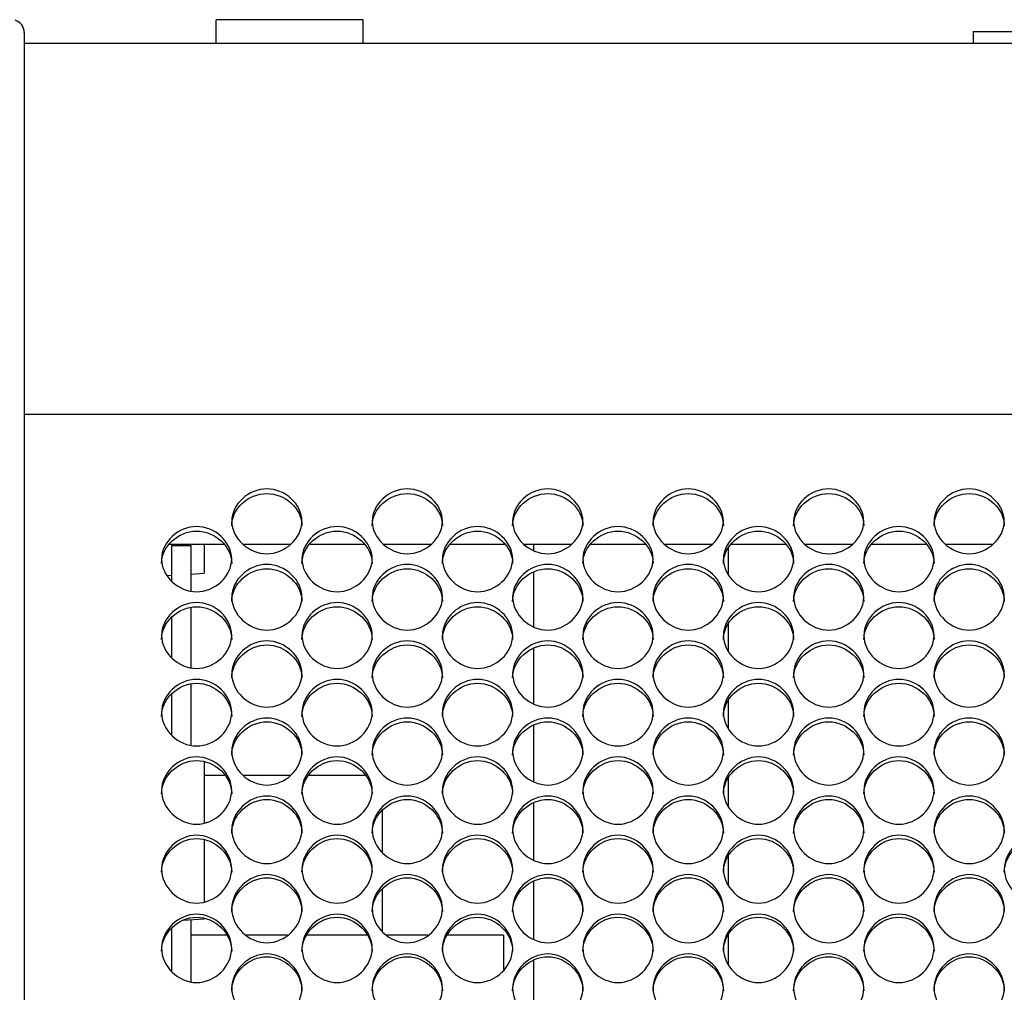
# Model space of a CAD drawing. Units: millimetres. Extents: x 56 to 228, y 51 to 198.
# Drawn here: x 85 to 89, y 97 to 101 of the extents above; entities that cross this region are included whole.
import ezdxf

# ---------------------------------------------------------------- set-up
doc = ezdxf.new("R2010")
doc.units = ezdxf.units.MM
for name, color, linetype in [('5312270', 7, 'Continuous'), ('6022390', 7, 'Continuous'), ('6641700A', 7, 'Continuous'), ('6811700', 7, 'Continuous'), ('7661202', 7, 'Continuous'), ('Default', 7, 'Continuous'), ('ECOPOWERBOARD', 7, 'Continuous'), ('RJ45CONNECTORPCB', 7, 'Continuous')]:
    doc.layers.add(name, color=color, linetype=linetype)

# ---------------------------------------------------------------- blocks, each defined once
blk = doc.blocks.new('SE3')
at = {"layer": '5312270', "color": 7, "linetype": 'Continuous'}
for p, q in [((112.8213, 99.1915), (85.4838, 99.1915)), ((86.0531, 98.684), (86.2646, 98.684)), ((86.3407, 98.684), (86.527, 98.684)), ((86.6031, 98.684), (86.8146, 98.684)), ((86.8907, 98.684), (87.077, 98.684)), ((87.1531, 98.684), (87.3646, 98.684)), ((87.4407, 98.684), (87.627, 98.684)), ((87.7031, 98.684), (87.9146, 98.684)), ((87.9907, 98.684), (88.177, 98.684)), ((88.2531, 98.684), (88.4646, 98.684)), ((88.5407, 98.684), (88.727, 98.684)), ((88.8031, 98.684), (89.0146, 98.684)), ((89.0907, 98.684), (89.277, 98.684))]:
    blk.add_line(p, q, dxfattribs=at)
for points, knots in [([(86.2963, 98.7742), (86.2963, 98.8066), (86.3285, 98.8711), (86.4338, 98.9157), (86.5391, 98.8711), (86.5875, 98.7743), (86.5391, 98.677), (86.4338, 98.6319), (86.3285, 98.677), (86.2963, 98.7418), (86.2963, 98.7742)], [0, 0, 0, 0, 0.125103, 0.25, 0.374897, 0.5, 0.625103, 0.75, 0.874897, 1, 1, 1, 1]), ([(86.8463, 98.7742), (86.8463, 98.8066), (86.8785, 98.8711), (86.9838, 98.9157), (87.0891, 98.8711), (87.1375, 98.7743), (87.0891, 98.677), (86.9838, 98.6319), (86.8785, 98.677), (86.8463, 98.7418), (86.8463, 98.7742)], [0, 0, 0, 0, 0.125103, 0.25, 0.374897, 0.5, 0.625103, 0.75, 0.874897, 1, 1, 1, 1]), ([(87.3963, 98.7742), (87.3963, 98.8066), (87.4285, 98.8711), (87.5338, 98.9157), (87.6391, 98.8711), (87.6875, 98.7743), (87.6391, 98.677), (87.5338, 98.6319), (87.4285, 98.677), (87.3963, 98.7418), (87.3963, 98.7742)], [0, 0, 0, 0, 0.125103, 0.25, 0.374897, 0.5, 0.625103, 0.75, 0.874897, 1, 1, 1, 1]), ([(87.9463, 98.7742), (87.9463, 98.8066), (87.9785, 98.8711), (88.0838, 98.9157), (88.1891, 98.8711), (88.2375, 98.7743), (88.1891, 98.677), (88.0838, 98.6319), (87.9785, 98.677), (87.9463, 98.7418), (87.9463, 98.7742)], [0, 0, 0, 0, 0.125103, 0.25, 0.374897, 0.5, 0.625103, 0.75, 0.874897, 1, 1, 1, 1]), ([(88.4963, 98.7742), (88.4963, 98.8066), (88.5285, 98.8711), (88.6338, 98.9157), (88.7391, 98.8711), (88.7875, 98.7743), (88.7391, 98.677), (88.6338, 98.6319), (88.5285, 98.677), (88.4963, 98.7418), (88.4963, 98.7742)], [0, 0, 0, 0, 0.125103, 0.25, 0.374897, 0.5, 0.625103, 0.75, 0.874897, 1, 1, 1, 1]), ([(89.0463, 98.7742), (89.0463, 98.8066), (89.0785, 98.8711), (89.1838, 98.9157), (89.2891, 98.8711), (89.3375, 98.7743), (89.2891, 98.677), (89.1838, 98.6319), (89.0785, 98.677), (89.0463, 98.7418), (89.0463, 98.7742)], [0, 0, 0, 0, 0.125103, 0.25, 0.374897, 0.5, 0.625103, 0.75, 0.874897, 1, 1, 1, 1]), ([(86.2963, 98.7565), (86.2963, 98.8227), (86.3618, 98.8826), (86.5058, 98.8826), (86.5713, 98.8227), (86.5713, 98.7565)], [0, 0, 0, 0, 0.25, 0.25, 0.5, 0.5, 0.5, 0.5]), ([(86.8463, 98.7565), (86.8463, 98.8227), (86.9118, 98.8826), (87.0558, 98.8826), (87.1213, 98.8227), (87.1213, 98.7565)], [0, 0, 0, 0, 0.25, 0.25, 0.5, 0.5, 0.5, 0.5]), ([(87.3963, 98.7565), (87.3963, 98.8227), (87.4618, 98.8826), (87.6058, 98.8826), (87.6713, 98.8227), (87.6713, 98.7565)], [0, 0, 0, 0, 0.25, 0.25, 0.5, 0.5, 0.5, 0.5]), ([(87.9463, 98.7565), (87.9463, 98.8227), (88.0118, 98.8826), (88.1558, 98.8826), (88.2213, 98.8227), (88.2213, 98.7565)], [0, 0, 0, 0, 0.25, 0.25, 0.5, 0.5, 0.5, 0.5]), ([(88.4963, 98.7565), (88.4963, 98.8227), (88.5618, 98.8826), (88.7058, 98.8826), (88.7713, 98.8227), (88.7713, 98.7565)], [0, 0, 0, 0, 0.25, 0.25, 0.5, 0.5, 0.5, 0.5]), ([(89.0463, 98.7565), (89.0463, 98.8227), (89.1118, 98.8826), (89.2558, 98.8826), (89.3213, 98.8227), (89.3213, 98.7565)], [0, 0, 0, 0, 0.25, 0.25, 0.5, 0.5, 0.5, 0.5]), ([(86.0213, 98.626), (86.0213, 98.6586), (86.0535, 98.7235), (86.1588, 98.7683), (86.2641, 98.7235), (86.3125, 98.6261), (86.2641, 98.5282), (86.1588, 98.4829), (86.0535, 98.5282), (86.0213, 98.5934), (86.0213, 98.626)], [0, 0, 0, 0, 0.125103, 0.25, 0.374897, 0.5, 0.625103, 0.75, 0.874897, 1, 1, 1, 1]), ([(86.0213, 98.6089), (86.0213, 98.6755), (86.0868, 98.7358), (86.2308, 98.7358), (86.2963, 98.6755), (86.2963, 98.6089)], [0, 0, 0, 0, 0.25, 0.25, 0.5, 0.5, 0.5, 0.5]), ([(86.5713, 98.626), (86.5713, 98.6586), (86.6035, 98.7235), (86.7088, 98.7683), (86.8141, 98.7235), (86.8625, 98.6261), (86.8141, 98.5282), (86.7088, 98.4829), (86.6035, 98.5282), (86.5713, 98.5934), (86.5713, 98.626)], [0, 0, 0, 0, 0.125103, 0.25, 0.374897, 0.5, 0.625103, 0.75, 0.874897, 1, 1, 1, 1]), ([(86.5713, 98.6089), (86.5713, 98.6755), (86.6368, 98.7358), (86.7808, 98.7358), (86.8463, 98.6755), (86.8463, 98.6089)], [0, 0, 0, 0, 0.25, 0.25, 0.5, 0.5, 0.5, 0.5]), ([(87.1213, 98.626), (87.1213, 98.6586), (87.1535, 98.7235), (87.2588, 98.7683), (87.3641, 98.7235), (87.4125, 98.6261), (87.3641, 98.5282), (87.2588, 98.4829), (87.1535, 98.5282), (87.1213, 98.5934), (87.1213, 98.626)], [0, 0, 0, 0, 0.125103, 0.25, 0.374897, 0.5, 0.625103, 0.75, 0.874897, 1, 1, 1, 1]), ([(87.1213, 98.6089), (87.1213, 98.6755), (87.1868, 98.7358), (87.3308, 98.7358), (87.3963, 98.6755), (87.3963, 98.6089)], [0, 0, 0, 0, 0.25, 0.25, 0.5, 0.5, 0.5, 0.5]), ([(87.6713, 98.626), (87.6713, 98.6586), (87.7035, 98.7235), (87.8088, 98.7683), (87.9141, 98.7235), (87.9625, 98.6261), (87.9141, 98.5282), (87.8088, 98.4829), (87.7035, 98.5282), (87.6713, 98.5934), (87.6713, 98.626)], [0, 0, 0, 0, 0.125103, 0.25, 0.374897, 0.5, 0.625103, 0.75, 0.874897, 1, 1, 1, 1]), ([(87.6713, 98.6089), (87.6713, 98.6755), (87.7368, 98.7358), (87.8808, 98.7358), (87.9463, 98.6755), (87.9463, 98.6089)], [0, 0, 0, 0, 0.25, 0.25, 0.5, 0.5, 0.5, 0.5]), ([(88.2213, 98.626), (88.2213, 98.6586), (88.2535, 98.7235), (88.3588, 98.7683), (88.4641, 98.7235), (88.5125, 98.6261), (88.4641, 98.5282), (88.3588, 98.4829), (88.2535, 98.5282), (88.2213, 98.5934), (88.2213, 98.626)], [0, 0, 0, 0, 0.125103, 0.25, 0.374897, 0.5, 0.625103, 0.75, 0.874897, 1, 1, 1, 1]), ([(88.2213, 98.6089), (88.2213, 98.6755), (88.2868, 98.7358), (88.4308, 98.7358), (88.4963, 98.6755), (88.4963, 98.6089)], [0, 0, 0, 0, 0.25, 0.25, 0.5, 0.5, 0.5, 0.5]), ([(88.7713, 98.626), (88.7713, 98.6586), (88.8035, 98.7235), (88.9088, 98.7683), (89.0141, 98.7235), (89.0625, 98.6261), (89.0141, 98.5282), (88.9088, 98.4829), (88.8035, 98.5282), (88.7713, 98.5934), (88.7713, 98.626)], [0, 0, 0, 0, 0.125103, 0.25, 0.374897, 0.5, 0.625103, 0.75, 0.874897, 1, 1, 1, 1]), ([(88.7713, 98.6089), (88.7713, 98.6755), (88.8368, 98.7358), (88.9808, 98.7358), (89.0463, 98.6755), (89.0463, 98.6089)], [0, 0, 0, 0, 0.25, 0.25, 0.5, 0.5, 0.5, 0.5]), ([(86.2963, 98.477), (86.2963, 98.5097), (86.3285, 98.575), (86.4338, 98.6201), (86.5391, 98.575), (86.5875, 98.477), (86.5391, 98.3786), (86.4338, 98.333), (86.3285, 98.3786), (86.2963, 98.4442), (86.2963, 98.477)], [0, 0, 0, 0, 0.125103, 0.25, 0.374897, 0.5, 0.625103, 0.75, 0.874897, 1, 1, 1, 1]), ([(86.2963, 98.4605), (86.2963, 98.5274), (86.3618, 98.5881), (86.5058, 98.5881), (86.5713, 98.5274), (86.5713, 98.4605)], [0, 0, 0, 0, 0.25, 0.25, 0.5, 0.5, 0.5, 0.5]), ([(86.8463, 98.477), (86.8463, 98.5097), (86.8785, 98.575), (86.9838, 98.6201), (87.0891, 98.575), (87.1375, 98.477), (87.0891, 98.3786), (86.9838, 98.333), (86.8785, 98.3786), (86.8463, 98.4442), (86.8463, 98.477)], [0, 0, 0, 0, 0.125103, 0.25, 0.374897, 0.5, 0.625103, 0.75, 0.874897, 1, 1, 1, 1]), ([(86.8463, 98.4605), (86.8463, 98.5274), (86.9118, 98.5881), (87.0558, 98.5881), (87.1213, 98.5274), (87.1213, 98.4605)], [0, 0, 0, 0, 0.25, 0.25, 0.5, 0.5, 0.5, 0.5]), ([(87.3963, 98.477), (87.3963, 98.5097), (87.4285, 98.575), (87.5338, 98.6201), (87.6391, 98.575), (87.6875, 98.477), (87.6391, 98.3786), (87.5338, 98.333), (87.4285, 98.3786), (87.3963, 98.4442), (87.3963, 98.477)], [0, 0, 0, 0, 0.125103, 0.25, 0.374897, 0.5, 0.625103, 0.75, 0.874897, 1, 1, 1, 1]), ([(87.3963, 98.4605), (87.3963, 98.5274), (87.4618, 98.5881), (87.6058, 98.5881), (87.6713, 98.5274), (87.6713, 98.4605)], [0, 0, 0, 0, 0.25, 0.25, 0.5, 0.5, 0.5, 0.5]), ([(87.9463, 98.477), (87.9463, 98.5097), (87.9785, 98.575), (88.0838, 98.6201), (88.1891, 98.575), (88.2375, 98.477), (88.1891, 98.3786), (88.0838, 98.333), (87.9785, 98.3786), (87.9463, 98.4442), (87.9463, 98.477)], [0, 0, 0, 0, 0.125103, 0.25, 0.374897, 0.5, 0.625103, 0.75, 0.874897, 1, 1, 1, 1]), ([(87.9463, 98.4605), (87.9463, 98.5274), (88.0118, 98.5881), (88.1558, 98.5881), (88.2213, 98.5274), (88.2213, 98.4605)], [0, 0, 0, 0, 0.25, 0.25, 0.5, 0.5, 0.5, 0.5]), ([(88.4963, 98.477), (88.4963, 98.5097), (88.5285, 98.575), (88.6338, 98.6201), (88.7391, 98.575), (88.7875, 98.477), (88.7391, 98.3786), (88.6338, 98.333), (88.5285, 98.3786), (88.4963, 98.4442), (88.4963, 98.477)], [0, 0, 0, 0, 0.125103, 0.25, 0.374897, 0.5, 0.625103, 0.75, 0.874897, 1, 1, 1, 1]), ([(88.4963, 98.4605), (88.4963, 98.5274), (88.5618, 98.5881), (88.7058, 98.5881), (88.7713, 98.5274), (88.7713, 98.4605)], [0, 0, 0, 0, 0.25, 0.25, 0.5, 0.5, 0.5, 0.5]), ([(89.0463, 98.477), (89.0463, 98.5097), (89.0785, 98.575), (89.1838, 98.6201), (89.2891, 98.575), (89.3375, 98.477), (89.2891, 98.3786), (89.1838, 98.333), (89.0785, 98.3786), (89.0463, 98.4442), (89.0463, 98.477)], [0, 0, 0, 0, 0.125103, 0.25, 0.374897, 0.5, 0.625103, 0.75, 0.874897, 1, 1, 1, 1]), ([(89.0463, 98.4605), (89.0463, 98.5274), (89.1118, 98.5881), (89.2558, 98.5881), (89.3213, 98.5274), (89.3213, 98.4605)], [0, 0, 0, 0, 0.25, 0.25, 0.5, 0.5, 0.5, 0.5]), ([(86.0213, 98.3271), (86.0213, 98.36), (86.0535, 98.4257), (86.1588, 98.471), (86.2641, 98.4257), (86.3125, 98.3271), (86.2641, 98.2282), (86.1588, 98.1824), (86.0535, 98.2282), (86.0213, 98.2941), (86.0213, 98.3271)], [0, 0, 0, 0, 0.125103, 0.25, 0.374897, 0.5, 0.625103, 0.75, 0.874897, 1, 1, 1, 1]), ([(86.0213, 98.3112), (86.0213, 98.3785), (86.0868, 98.4395), (86.2308, 98.4395), (86.2963, 98.3785), (86.2963, 98.3112)], [0, 0, 0, 0, 0.25, 0.25, 0.5, 0.5, 0.5, 0.5]), ([(86.5713, 98.3271), (86.5713, 98.36), (86.6035, 98.4257), (86.7088, 98.471), (86.8141, 98.4257), (86.8625, 98.3271), (86.8141, 98.2282), (86.7088, 98.1824), (86.6035, 98.2282), (86.5713, 98.2941), (86.5713, 98.3271)], [0, 0, 0, 0, 0.125103, 0.25, 0.374897, 0.5, 0.625103, 0.75, 0.874897, 1, 1, 1, 1]), ([(86.5713, 98.3112), (86.5713, 98.3785), (86.6368, 98.4395), (86.7808, 98.4395), (86.8463, 98.3785), (86.8463, 98.3112)], [0, 0, 0, 0, 0.25, 0.25, 0.5, 0.5, 0.5, 0.5]), ([(87.1213, 98.3271), (87.1213, 98.36), (87.1535, 98.4257), (87.2588, 98.471), (87.3641, 98.4257), (87.4125, 98.3271), (87.3641, 98.2282), (87.2588, 98.1824), (87.1535, 98.2282), (87.1213, 98.2941), (87.1213, 98.3271)], [0, 0, 0, 0, 0.125103, 0.25, 0.374897, 0.5, 0.625103, 0.75, 0.874897, 1, 1, 1, 1]), ([(87.1213, 98.3112), (87.1213, 98.3785), (87.1868, 98.4395), (87.3308, 98.4395), (87.3963, 98.3785), (87.3963, 98.3112)], [0, 0, 0, 0, 0.25, 0.25, 0.5, 0.5, 0.5, 0.5]), ([(87.6713, 98.3271), (87.6713, 98.36), (87.7035, 98.4257), (87.8088, 98.471), (87.9141, 98.4257), (87.9625, 98.3271), (87.9141, 98.2282), (87.8088, 98.1824), (87.7035, 98.2282), (87.6713, 98.2941), (87.6713, 98.3271)], [0, 0, 0, 0, 0.125103, 0.25, 0.374897, 0.5, 0.625103, 0.75, 0.874897, 1, 1, 1, 1]), ([(87.6713, 98.3112), (87.6713, 98.3785), (87.7368, 98.4395), (87.8808, 98.4395), (87.9463, 98.3785), (87.9463, 98.3112)], [0, 0, 0, 0, 0.25, 0.25, 0.5, 0.5, 0.5, 0.5]), ([(88.2213, 98.3271), (88.2213, 98.36), (88.2535, 98.4257), (88.3588, 98.471), (88.4641, 98.4257), (88.5125, 98.3271), (88.4641, 98.2282), (88.3588, 98.1824), (88.2535, 98.2282), (88.2213, 98.2941), (88.2213, 98.3271)], [0, 0, 0, 0, 0.125103, 0.25, 0.374897, 0.5, 0.625103, 0.75, 0.874897, 1, 1, 1, 1]), ([(88.2213, 98.3112), (88.2213, 98.3785), (88.2868, 98.4395), (88.4308, 98.4395), (88.4963, 98.3785), (88.4963, 98.3112)], [0, 0, 0, 0, 0.25, 0.25, 0.5, 0.5, 0.5, 0.5]), ([(88.7713, 98.3271), (88.7713, 98.36), (88.8035, 98.4257), (88.9088, 98.471), (89.0141, 98.4257), (89.0625, 98.3271), (89.0141, 98.2282), (88.9088, 98.1824), (88.8035, 98.2282), (88.7713, 98.2941), (88.7713, 98.3271)], [0, 0, 0, 0, 0.125103, 0.25, 0.374897, 0.5, 0.625103, 0.75, 0.874897, 1, 1, 1, 1]), ([(88.7713, 98.3112), (88.7713, 98.3785), (88.8368, 98.4395), (88.9808, 98.4395), (89.0463, 98.3785), (89.0463, 98.3112)], [0, 0, 0, 0, 0.25, 0.25, 0.5, 0.5, 0.5, 0.5]), ([(86.2963, 98.1764), (86.2963, 98.2095), (86.3285, 98.2755), (86.4338, 98.3211), (86.5391, 98.2755), (86.5875, 98.1765), (86.5391, 98.077), (86.4338, 98.0309), (86.3285, 98.077), (86.2963, 98.1433), (86.2963, 98.1764)], [0, 0, 0, 0, 0.125103, 0.25, 0.374897, 0.5, 0.625103, 0.75, 0.874897, 1, 1, 1, 1]), ([(86.2963, 98.1611), (86.2963, 98.2288), (86.3618, 98.2901), (86.5058, 98.2901), (86.5713, 98.2288), (86.5713, 98.1611)], [0, 0, 0, 0, 0.25, 0.25, 0.5, 0.5, 0.5, 0.5]), ([(86.8463, 98.1764), (86.8463, 98.2095), (86.8785, 98.2755), (86.9838, 98.3211), (87.0891, 98.2755), (87.1375, 98.1765), (87.0891, 98.077), (86.9838, 98.0309), (86.8785, 98.077), (86.8463, 98.1433), (86.8463, 98.1764)], [0, 0, 0, 0, 0.125103, 0.25, 0.374897, 0.5, 0.625103, 0.75, 0.874897, 1, 1, 1, 1]), ([(86.8463, 98.1611), (86.8463, 98.2288), (86.9118, 98.2901), (87.0558, 98.2901), (87.1213, 98.2288), (87.1213, 98.1611)], [0, 0, 0, 0, 0.25, 0.25, 0.5, 0.5, 0.5, 0.5]), ([(87.3963, 98.1764), (87.3963, 98.2095), (87.4285, 98.2755), (87.5338, 98.3211), (87.6391, 98.2755), (87.6875, 98.1765), (87.6391, 98.077), (87.5338, 98.0309), (87.4285, 98.077), (87.3963, 98.1433), (87.3963, 98.1764)], [0, 0, 0, 0, 0.125103, 0.25, 0.374897, 0.5, 0.625103, 0.75, 0.874897, 1, 1, 1, 1]), ([(87.3963, 98.1611), (87.3963, 98.2288), (87.4618, 98.2901), (87.6058, 98.2901), (87.6713, 98.2288), (87.6713, 98.1611)], [0, 0, 0, 0, 0.25, 0.25, 0.5, 0.5, 0.5, 0.5]), ([(87.9463, 98.1764), (87.9463, 98.2095), (87.9785, 98.2755), (88.0838, 98.3211), (88.1891, 98.2755), (88.2375, 98.1765), (88.1891, 98.077), (88.0838, 98.0309), (87.9785, 98.077), (87.9463, 98.1433), (87.9463, 98.1764)], [0, 0, 0, 0, 0.125103, 0.25, 0.374897, 0.5, 0.625103, 0.75, 0.874897, 1, 1, 1, 1]), ([(87.9463, 98.1611), (87.9463, 98.2288), (88.0118, 98.2901), (88.1558, 98.2901), (88.2213, 98.2288), (88.2213, 98.1611)], [0, 0, 0, 0, 0.25, 0.25, 0.5, 0.5, 0.5, 0.5]), ([(88.4963, 98.1764), (88.4963, 98.2095), (88.5285, 98.2755), (88.6338, 98.3211), (88.7391, 98.2755), (88.7875, 98.1765), (88.7391, 98.077), (88.6338, 98.0309), (88.5285, 98.077), (88.4963, 98.1433), (88.4963, 98.1764)], [0, 0, 0, 0, 0.125103, 0.25, 0.374897, 0.5, 0.625103, 0.75, 0.874897, 1, 1, 1, 1]), ([(88.4963, 98.1611), (88.4963, 98.2288), (88.5618, 98.2901), (88.7058, 98.2901), (88.7713, 98.2288), (88.7713, 98.1611)], [0, 0, 0, 0, 0.25, 0.25, 0.5, 0.5, 0.5, 0.5]), ([(89.0463, 98.1764), (89.0463, 98.2095), (89.0785, 98.2755), (89.1838, 98.3211), (89.2891, 98.2755), (89.3375, 98.1765), (89.2891, 98.077), (89.1838, 98.0309), (89.0785, 98.077), (89.0463, 98.1433), (89.0463, 98.1764)], [0, 0, 0, 0, 0.125103, 0.25, 0.374897, 0.5, 0.625103, 0.75, 0.874897, 1, 1, 1, 1]), ([(89.0463, 98.1611), (89.0463, 98.2288), (89.1118, 98.2901), (89.2558, 98.2901), (89.3213, 98.2288), (89.3213, 98.1611)], [0, 0, 0, 0, 0.25, 0.25, 0.5, 0.5, 0.5, 0.5]), ([(86.0213, 98.0249), (86.0213, 98.0582), (86.0535, 98.1246), (86.1588, 98.1704), (86.2641, 98.1246), (86.3125, 98.025), (86.2641, 97.9251), (86.1588, 97.8788), (86.0535, 97.9251), (86.0213, 97.9917), (86.0213, 98.0249)], [0, 0, 0, 0, 0.125103, 0.25, 0.374897, 0.5, 0.625103, 0.75, 0.874897, 1, 1, 1, 1]), ([(86.5713, 98.0249), (86.5713, 98.0582), (86.6035, 98.1246), (86.7088, 98.1704), (86.8141, 98.1246), (86.8625, 98.025), (86.8141, 97.9251), (86.7088, 97.8788), (86.6035, 97.9251), (86.5713, 97.9917), (86.5713, 98.0249)], [0, 0, 0, 0, 0.125103, 0.25, 0.374897, 0.5, 0.625103, 0.75, 0.874897, 1, 1, 1, 1]), ([(87.1213, 98.0249), (87.1213, 98.0582), (87.1535, 98.1246), (87.2588, 98.1704), (87.3641, 98.1246), (87.4125, 98.025), (87.3641, 97.9251), (87.2588, 97.8788), (87.1535, 97.9251), (87.1213, 97.9917), (87.1213, 98.0249)], [0, 0, 0, 0, 0.125103, 0.25, 0.374897, 0.5, 0.625103, 0.75, 0.874897, 1, 1, 1, 1]), ([(87.6713, 98.0249), (87.6713, 98.0582), (87.7035, 98.1246), (87.8088, 98.1704), (87.9141, 98.1246), (87.9625, 98.025), (87.9141, 97.9251), (87.8088, 97.8788), (87.7035, 97.9251), (87.6713, 97.9917), (87.6713, 98.0249)], [0, 0, 0, 0, 0.125103, 0.25, 0.374897, 0.5, 0.625103, 0.75, 0.874897, 1, 1, 1, 1]), ([(88.2213, 98.0249), (88.2213, 98.0582), (88.2535, 98.1246), (88.3588, 98.1704), (88.4641, 98.1246), (88.5125, 98.025), (88.4641, 97.9251), (88.3588, 97.8788), (88.2535, 97.9251), (88.2213, 97.9917), (88.2213, 98.0249)], [0, 0, 0, 0, 0.125103, 0.25, 0.374897, 0.5, 0.625103, 0.75, 0.874897, 1, 1, 1, 1]), ([(88.7713, 98.0249), (88.7713, 98.0582), (88.8035, 98.1246), (88.9088, 98.1704), (89.0141, 98.1246), (89.0625, 98.025), (89.0141, 97.9251), (88.9088, 97.8788), (88.8035, 97.9251), (88.7713, 97.9917), (88.7713, 98.0249)], [0, 0, 0, 0, 0.125103, 0.25, 0.374897, 0.5, 0.625103, 0.75, 0.874897, 1, 1, 1, 1]), ([(86.0213, 98.0103), (86.0213, 98.0783), (86.0868, 98.1399), (86.2308, 98.1399), (86.2963, 98.0783), (86.2963, 98.0103)], [0, 0, 0, 0, 0.25, 0.25, 0.5, 0.5, 0.5, 0.5]), ([(86.5713, 98.0103), (86.5713, 98.0783), (86.6368, 98.1399), (86.7808, 98.1399), (86.8463, 98.0783), (86.8463, 98.0103)], [0, 0, 0, 0, 0.25, 0.25, 0.5, 0.5, 0.5, 0.5]), ([(87.1213, 98.0103), (87.1213, 98.0783), (87.1868, 98.1399), (87.3308, 98.1399), (87.3963, 98.0783), (87.3963, 98.0103)], [0, 0, 0, 0, 0.25, 0.25, 0.5, 0.5, 0.5, 0.5]), ([(87.6713, 98.0103), (87.6713, 98.0783), (87.7368, 98.1399), (87.8808, 98.1399), (87.9463, 98.0783), (87.9463, 98.0103)], [0, 0, 0, 0, 0.25, 0.25, 0.5, 0.5, 0.5, 0.5]), ([(88.2213, 98.0103), (88.2213, 98.0783), (88.2868, 98.1399), (88.4308, 98.1399), (88.4963, 98.0783), (88.4963, 98.0103)], [0, 0, 0, 0, 0.25, 0.25, 0.5, 0.5, 0.5, 0.5]), ([(88.7713, 98.0103), (88.7713, 98.0783), (88.8368, 98.1399), (88.9808, 98.1399), (89.0463, 98.0783), (89.0463, 98.0103)], [0, 0, 0, 0, 0.25, 0.25, 0.5, 0.5, 0.5, 0.5]), ([(86.2963, 97.8728), (86.2963, 97.9062), (86.3285, 97.9729), (86.4338, 98.0189), (86.5391, 97.9729), (86.5875, 97.8728), (86.5391, 97.7724), (86.4338, 97.7259), (86.3285, 97.7724), (86.2963, 97.8393), (86.2963, 97.8728)], [0, 0, 0, 0, 0.125103, 0.25, 0.374897, 0.5, 0.625103, 0.75, 0.874897, 1, 1, 1, 1]), ([(86.8463, 97.8728), (86.8463, 97.9062), (86.8785, 97.9729), (86.9838, 98.0189), (87.0891, 97.9729), (87.1375, 97.8728), (87.0891, 97.7724), (86.9838, 97.7259), (86.8785, 97.7724), (86.8463, 97.8393), (86.8463, 97.8728)], [0, 0, 0, 0, 0.125103, 0.25, 0.374897, 0.5, 0.625103, 0.75, 0.874897, 1, 1, 1, 1]), ([(87.3963, 97.8728), (87.3963, 97.9062), (87.4285, 97.9729), (87.5338, 98.0189), (87.6391, 97.9729), (87.6875, 97.8728), (87.6391, 97.7724), (87.5338, 97.7259), (87.4285, 97.7724), (87.3963, 97.8393), (87.3963, 97.8728)], [0, 0, 0, 0, 0.125103, 0.25, 0.374897, 0.5, 0.625103, 0.75, 0.874897, 1, 1, 1, 1]), ([(87.9463, 97.8728), (87.9463, 97.9062), (87.9785, 97.9729), (88.0838, 98.0189), (88.1891, 97.9729), (88.2375, 97.8728), (88.1891, 97.7724), (88.0838, 97.7259), (87.9785, 97.7724), (87.9463, 97.8393), (87.9463, 97.8728)], [0, 0, 0, 0, 0.125103, 0.25, 0.374897, 0.5, 0.625103, 0.75, 0.874897, 1, 1, 1, 1]), ([(88.4963, 97.8728), (88.4963, 97.9062), (88.5285, 97.9729), (88.6338, 98.0189), (88.7391, 97.9729), (88.7875, 97.8728), (88.7391, 97.7724), (88.6338, 97.7259), (88.5285, 97.7724), (88.4963, 97.8393), (88.4963, 97.8728)], [0, 0, 0, 0, 0.125103, 0.25, 0.374897, 0.5, 0.625103, 0.75, 0.874897, 1, 1, 1, 1]), ([(89.0463, 97.8728), (89.0463, 97.9062), (89.0785, 97.9729), (89.1838, 98.0189), (89.2891, 97.9729), (89.3375, 97.8728), (89.2891, 97.7724), (89.1838, 97.7259), (89.0785, 97.7724), (89.0463, 97.8393), (89.0463, 97.8728)], [0, 0, 0, 0, 0.125103, 0.25, 0.374897, 0.5, 0.625103, 0.75, 0.874897, 1, 1, 1, 1]), ([(86.2963, 97.8587), (86.2963, 97.9271), (86.3618, 97.989), (86.5058, 97.989), (86.5713, 97.9271), (86.5713, 97.8587)], [0, 0, 0, 0, 0.25, 0.25, 0.5, 0.5, 0.5, 0.5]), ([(86.8463, 97.8587), (86.8463, 97.9271), (86.9118, 97.989), (87.0558, 97.989), (87.1213, 97.9271), (87.1213, 97.8587)], [0, 0, 0, 0, 0.25, 0.25, 0.5, 0.5, 0.5, 0.5]), ([(87.3963, 97.8587), (87.3963, 97.9271), (87.4618, 97.989), (87.6058, 97.989), (87.6713, 97.9271), (87.6713, 97.8587)], [0, 0, 0, 0, 0.25, 0.25, 0.5, 0.5, 0.5, 0.5]), ([(87.9463, 97.8587), (87.9463, 97.9271), (88.0118, 97.989), (88.1558, 97.989), (88.2213, 97.9271), (88.2213, 97.8587)], [0, 0, 0, 0, 0.25, 0.25, 0.5, 0.5, 0.5, 0.5]), ([(88.4963, 97.8587), (88.4963, 97.9271), (88.5618, 97.989), (88.7058, 97.989), (88.7713, 97.9271), (88.7713, 97.8587)], [0, 0, 0, 0, 0.25, 0.25, 0.5, 0.5, 0.5, 0.5]), ([(89.0463, 97.8587), (89.0463, 97.9271), (89.1118, 97.989), (89.2558, 97.989), (89.3213, 97.9271), (89.3213, 97.8587)], [0, 0, 0, 0, 0.25, 0.25, 0.5, 0.5, 0.5, 0.5]), ([(86.0213, 97.7199), (86.0213, 97.7534), (86.0535, 97.8204), (86.1588, 97.8667), (86.2641, 97.8204), (86.3125, 97.7199), (86.2641, 97.6191), (86.1588, 97.5724), (86.0535, 97.6191), (86.0213, 97.6863), (86.0213, 97.7199)], [0, 0, 0, 0, 0.125103, 0.25, 0.374897, 0.5, 0.625103, 0.75, 0.874897, 1, 1, 1, 1]), ([(86.5713, 97.7199), (86.5713, 97.7534), (86.6035, 97.8204), (86.7088, 97.8667), (86.8141, 97.8204), (86.8625, 97.7199), (86.8141, 97.6191), (86.7088, 97.5724), (86.6035, 97.6191), (86.5713, 97.6863), (86.5713, 97.7199)], [0, 0, 0, 0, 0.125103, 0.25, 0.374897, 0.5, 0.625103, 0.75, 0.874897, 1, 1, 1, 1]), ([(87.1213, 97.7199), (87.1213, 97.7534), (87.1535, 97.8204), (87.2588, 97.8667), (87.3641, 97.8204), (87.4125, 97.7199), (87.3641, 97.6191), (87.2588, 97.5724), (87.1535, 97.6191), (87.1213, 97.6863), (87.1213, 97.7199)], [0, 0, 0, 0, 0.125103, 0.25, 0.374897, 0.5, 0.625103, 0.75, 0.874897, 1, 1, 1, 1]), ([(87.6713, 97.7199), (87.6713, 97.7534), (87.7035, 97.8204), (87.8088, 97.8667), (87.9141, 97.8204), (87.9625, 97.7199), (87.9141, 97.6191), (87.8088, 97.5724), (87.7035, 97.6191), (87.6713, 97.6863), (87.6713, 97.7199)], [0, 0, 0, 0, 0.125103, 0.25, 0.374897, 0.5, 0.625103, 0.75, 0.874897, 1, 1, 1, 1]), ([(88.2213, 97.7199), (88.2213, 97.7534), (88.2535, 97.8204), (88.3588, 97.8667), (88.4641, 97.8204), (88.5125, 97.7199), (88.4641, 97.6191), (88.3588, 97.5724), (88.2535, 97.6191), (88.2213, 97.6863), (88.2213, 97.7199)], [0, 0, 0, 0, 0.125103, 0.25, 0.374897, 0.5, 0.625103, 0.75, 0.874897, 1, 1, 1, 1]), ([(88.7713, 97.7199), (88.7713, 97.7534), (88.8035, 97.8204), (88.9088, 97.8667), (89.0141, 97.8204), (89.0625, 97.7199), (89.0141, 97.6191), (88.9088, 97.5724), (88.8035, 97.6191), (88.7713, 97.6863), (88.7713, 97.7199)], [0, 0, 0, 0, 0.125103, 0.25, 0.374897, 0.5, 0.625103, 0.75, 0.874897, 1, 1, 1, 1]), ([(86.0213, 97.7064), (86.0213, 97.7751), (86.0868, 97.8373), (86.2308, 97.8373), (86.2963, 97.7751), (86.2963, 97.7064)], [0, 0, 0, 0, 0.25, 0.25, 0.5, 0.5, 0.5, 0.5]), ([(86.5713, 97.7064), (86.5713, 97.7751), (86.6368, 97.8373), (86.7808, 97.8373), (86.8463, 97.7751), (86.8463, 97.7064)], [0, 0, 0, 0, 0.25, 0.25, 0.5, 0.5, 0.5, 0.5]), ([(87.1213, 97.7064), (87.1213, 97.7751), (87.1868, 97.8373), (87.3308, 97.8373), (87.3963, 97.7751), (87.3963, 97.7064)], [0, 0, 0, 0, 0.25, 0.25, 0.5, 0.5, 0.5, 0.5]), ([(87.6713, 97.7064), (87.6713, 97.7751), (87.7368, 97.8373), (87.8808, 97.8373), (87.9463, 97.7751), (87.9463, 97.7064)], [0, 0, 0, 0, 0.25, 0.25, 0.5, 0.5, 0.5, 0.5]), ([(88.2213, 97.7064), (88.2213, 97.7751), (88.2868, 97.8373), (88.4308, 97.8373), (88.4963, 97.7751), (88.4963, 97.7064)], [0, 0, 0, 0, 0.25, 0.25, 0.5, 0.5, 0.5, 0.5]), ([(88.7713, 97.7064), (88.7713, 97.7751), (88.8368, 97.8373), (88.9808, 97.8373), (89.0463, 97.7751), (89.0463, 97.7064)], [0, 0, 0, 0, 0.25, 0.25, 0.5, 0.5, 0.5, 0.5]), ([(86.2963, 97.5663), (86.2963, 97.6), (86.3285, 97.6673), (86.4338, 97.7138), (86.5391, 97.6673), (86.5875, 97.5663), (86.5391, 97.4651), (86.4338, 97.4182), (86.3285, 97.4651), (86.2963, 97.5326), (86.2963, 97.5663)], [0, 0, 0, 0, 0.125103, 0.25, 0.374897, 0.5, 0.625103, 0.75, 0.874897, 1, 1, 1, 1]), ([(86.8463, 97.5663), (86.8463, 97.6), (86.8785, 97.6673), (86.9838, 97.7138), (87.0891, 97.6673), (87.1375, 97.5663), (87.0891, 97.4651), (86.9838, 97.4182), (86.8785, 97.4651), (86.8463, 97.5326), (86.8463, 97.5663)], [0, 0, 0, 0, 0.125103, 0.25, 0.374897, 0.5, 0.625103, 0.75, 0.874897, 1, 1, 1, 1]), ([(87.3963, 97.5663), (87.3963, 97.6), (87.4285, 97.6673), (87.5338, 97.7138), (87.6391, 97.6673), (87.6875, 97.5663), (87.6391, 97.4651), (87.5338, 97.4182), (87.4285, 97.4651), (87.3963, 97.5326), (87.3963, 97.5663)], [0, 0, 0, 0, 0.125103, 0.25, 0.374897, 0.5, 0.625103, 0.75, 0.874897, 1, 1, 1, 1]), ([(87.9463, 97.5663), (87.9463, 97.6), (87.9785, 97.6673), (88.0838, 97.7138), (88.1891, 97.6673), (88.2375, 97.5663), (88.1891, 97.4651), (88.0838, 97.4182), (87.9785, 97.4651), (87.9463, 97.5326), (87.9463, 97.5663)], [0, 0, 0, 0, 0.125103, 0.25, 0.374897, 0.5, 0.625103, 0.75, 0.874897, 1, 1, 1, 1]), ([(88.4963, 97.5663), (88.4963, 97.6), (88.5285, 97.6673), (88.6338, 97.7138), (88.7391, 97.6673), (88.7875, 97.5663), (88.7391, 97.4651), (88.6338, 97.4182), (88.5285, 97.4651), (88.4963, 97.5326), (88.4963, 97.5663)], [0, 0, 0, 0, 0.125103, 0.25, 0.374897, 0.5, 0.625103, 0.75, 0.874897, 1, 1, 1, 1]), ([(89.0463, 97.5663), (89.0463, 97.6), (89.0785, 97.6673), (89.1838, 97.7138), (89.2891, 97.6673), (89.3375, 97.5663), (89.2891, 97.4651), (89.1838, 97.4182), (89.0785, 97.4651), (89.0463, 97.5326), (89.0463, 97.5663)], [0, 0, 0, 0, 0.125103, 0.25, 0.374897, 0.5, 0.625103, 0.75, 0.874897, 1, 1, 1, 1]), ([(86.2963, 97.5535), (86.2963, 97.6224), (86.3618, 97.685), (86.5058, 97.685), (86.5713, 97.6224), (86.5713, 97.5535)], [0, 0, 0, 0, 0.25, 0.25, 0.5, 0.5, 0.5, 0.5]), ([(86.8463, 97.5535), (86.8463, 97.6224), (86.9118, 97.685), (87.0558, 97.685), (87.1213, 97.6224), (87.1213, 97.5535)], [0, 0, 0, 0, 0.25, 0.25, 0.5, 0.5, 0.5, 0.5]), ([(87.3963, 97.5535), (87.3963, 97.6224), (87.4618, 97.685), (87.6058, 97.685), (87.6713, 97.6224), (87.6713, 97.5535)], [0, 0, 0, 0, 0.25, 0.25, 0.5, 0.5, 0.5, 0.5]), ([(87.9463, 97.5535), (87.9463, 97.6224), (88.0118, 97.685), (88.1558, 97.685), (88.2213, 97.6224), (88.2213, 97.5535)], [0, 0, 0, 0, 0.25, 0.25, 0.5, 0.5, 0.5, 0.5]), ([(88.4963, 97.5535), (88.4963, 97.6224), (88.5618, 97.685), (88.7058, 97.685), (88.7713, 97.6224), (88.7713, 97.5535)], [0, 0, 0, 0, 0.25, 0.25, 0.5, 0.5, 0.5, 0.5]), ([(89.0463, 97.5535), (89.0463, 97.6224), (89.1118, 97.685), (89.2558, 97.685), (89.3213, 97.6224), (89.3213, 97.5535)], [0, 0, 0, 0, 0.25, 0.25, 0.5, 0.5, 0.5, 0.5]), ([(86.0213, 97.4121), (86.0213, 97.4459), (86.0535, 97.5135), (86.1588, 97.5602), (86.2641, 97.5135), (86.3125, 97.4121), (86.2641, 97.3104), (86.1588, 97.2634), (86.0535, 97.3104), (86.0213, 97.3782), (86.0213, 97.4121)], [0, 0, 0, 0, 0.125103, 0.25, 0.374897, 0.5, 0.625103, 0.75, 0.874897, 1, 1, 1, 1]), ([(86.5713, 97.4121), (86.5713, 97.4459), (86.6035, 97.5135), (86.7088, 97.5602), (86.8141, 97.5135), (86.8625, 97.4121), (86.8141, 97.3104), (86.7088, 97.2634), (86.6035, 97.3104), (86.5713, 97.3782), (86.5713, 97.4121)], [0, 0, 0, 0, 0.125103, 0.25, 0.374897, 0.5, 0.625103, 0.75, 0.874897, 1, 1, 1, 1]), ([(87.1213, 97.4121), (87.1213, 97.4459), (87.1535, 97.5135), (87.2588, 97.5602), (87.3641, 97.5135), (87.4125, 97.4121), (87.3641, 97.3104), (87.2588, 97.2634), (87.1535, 97.3104), (87.1213, 97.3782), (87.1213, 97.4121)], [0, 0, 0, 0, 0.125103, 0.25, 0.374897, 0.5, 0.625103, 0.75, 0.874897, 1, 1, 1, 1]), ([(87.6713, 97.4121), (87.6713, 97.4459), (87.7035, 97.5135), (87.8088, 97.5602), (87.9141, 97.5135), (87.9625, 97.4121), (87.9141, 97.3104), (87.8088, 97.2634), (87.7035, 97.3104), (87.6713, 97.3782), (87.6713, 97.4121)], [0, 0, 0, 0, 0.125103, 0.25, 0.374897, 0.5, 0.625103, 0.75, 0.874897, 1, 1, 1, 1]), ([(88.2213, 97.4121), (88.2213, 97.4459), (88.2535, 97.5135), (88.3588, 97.5602), (88.4641, 97.5135), (88.5125, 97.4121), (88.4641, 97.3104), (88.3588, 97.2634), (88.2535, 97.3104), (88.2213, 97.3782), (88.2213, 97.4121)], [0, 0, 0, 0, 0.125103, 0.25, 0.374897, 0.5, 0.625103, 0.75, 0.874897, 1, 1, 1, 1]), ([(88.7713, 97.4121), (88.7713, 97.4459), (88.8035, 97.5135), (88.9088, 97.5602), (89.0141, 97.5135), (89.0625, 97.4121), (89.0141, 97.3104), (88.9088, 97.2634), (88.8035, 97.3104), (88.7713, 97.3782), (88.7713, 97.4121)], [0, 0, 0, 0, 0.125103, 0.25, 0.374897, 0.5, 0.625103, 0.75, 0.874897, 1, 1, 1, 1]), ([(89.3213, 97.4121), (89.3213, 97.4459), (89.3535, 97.5135), (89.4588, 97.5602), (89.5641, 97.5135), (89.6125, 97.4121), (89.5641, 97.3104), (89.4588, 97.2634), (89.3535, 97.3104), (89.3213, 97.3782), (89.3213, 97.4121)], [0, 0, 0, 0, 0.125103, 0.25, 0.374897, 0.5, 0.625103, 0.75, 0.874897, 1, 1, 1, 1]), ([(86.0213, 97.3999), (86.0213, 97.4691), (86.0868, 97.5319), (86.2308, 97.5319), (86.2963, 97.4691), (86.2963, 97.3999)], [0, 0, 0, 0, 0.25, 0.25, 0.5, 0.5, 0.5, 0.5]), ([(86.5713, 97.3999), (86.5713, 97.4691), (86.6368, 97.5319), (86.7808, 97.5319), (86.8463, 97.4691), (86.8463, 97.3999)], [0, 0, 0, 0, 0.25, 0.25, 0.5, 0.5, 0.5, 0.5]), ([(87.1213, 97.3999), (87.1213, 97.4691), (87.1868, 97.5319), (87.3308, 97.5319), (87.3963, 97.4691), (87.3963, 97.3999)], [0, 0, 0, 0, 0.25, 0.25, 0.5, 0.5, 0.5, 0.5]), ([(87.6713, 97.3999), (87.6713, 97.4691), (87.7368, 97.5319), (87.8808, 97.5319), (87.9463, 97.4691), (87.9463, 97.3999)], [0, 0, 0, 0, 0.25, 0.25, 0.5, 0.5, 0.5, 0.5]), ([(88.2213, 97.3999), (88.2213, 97.4691), (88.2868, 97.5319), (88.4308, 97.5319), (88.4963, 97.4691), (88.4963, 97.3999)], [0, 0, 0, 0, 0.25, 0.25, 0.5, 0.5, 0.5, 0.5]), ([(88.7713, 97.3999), (88.7713, 97.4691), (88.8368, 97.5319), (88.9808, 97.5319), (89.0463, 97.4691), (89.0463, 97.3999)], [0, 0, 0, 0, 0.25, 0.25, 0.5, 0.5, 0.5, 0.5]), ([(89.3213, 97.3999), (89.3213, 97.4691), (89.3868, 97.5319), (89.5308, 97.5319), (89.5963, 97.4691), (89.5963, 97.3999)], [0, 0, 0, 0, 0.25, 0.25, 0.5, 0.5, 0.5, 0.5]), ([(86.2963, 97.2572), (86.2963, 97.2912), (86.3285, 97.3591), (86.4338, 97.406), (86.5391, 97.3591), (86.5875, 97.2573), (86.5391, 97.1552), (86.4338, 97.108), (86.3285, 97.1552), (86.2963, 97.2233), (86.2963, 97.2572)], [0, 0, 0, 0, 0.125103, 0.25, 0.374897, 0.5, 0.625103, 0.75, 0.874897, 1, 1, 1, 1]), ([(86.8463, 97.2572), (86.8463, 97.2912), (86.8785, 97.3591), (86.9838, 97.406), (87.0891, 97.3591), (87.1375, 97.2573), (87.0891, 97.1552), (86.9838, 97.108), (86.8785, 97.1552), (86.8463, 97.2233), (86.8463, 97.2572)], [0, 0, 0, 0, 0.125103, 0.25, 0.374897, 0.5, 0.625103, 0.75, 0.874897, 1, 1, 1, 1]), ([(87.3963, 97.2572), (87.3963, 97.2912), (87.4285, 97.3591), (87.5338, 97.406), (87.6391, 97.3591), (87.6875, 97.2573), (87.6391, 97.1552), (87.5338, 97.108), (87.4285, 97.1552), (87.3963, 97.2233), (87.3963, 97.2572)], [0, 0, 0, 0, 0.125103, 0.25, 0.374897, 0.5, 0.625103, 0.75, 0.874897, 1, 1, 1, 1]), ([(87.9463, 97.2572), (87.9463, 97.2912), (87.9785, 97.3591), (88.0838, 97.406), (88.1891, 97.3591), (88.2375, 97.2573), (88.1891, 97.1552), (88.0838, 97.108), (87.9785, 97.1552), (87.9463, 97.2233), (87.9463, 97.2572)], [0, 0, 0, 0, 0.125103, 0.25, 0.374897, 0.5, 0.625103, 0.75, 0.874897, 1, 1, 1, 1]), ([(88.4963, 97.2572), (88.4963, 97.2912), (88.5285, 97.3591), (88.6338, 97.406), (88.7391, 97.3591), (88.7875, 97.2573), (88.7391, 97.1552), (88.6338, 97.108), (88.5285, 97.1552), (88.4963, 97.2233), (88.4963, 97.2572)], [0, 0, 0, 0, 0.125103, 0.25, 0.374897, 0.5, 0.625103, 0.75, 0.874897, 1, 1, 1, 1]), ([(89.0463, 97.2572), (89.0463, 97.2912), (89.0785, 97.3591), (89.1838, 97.406), (89.2891, 97.3591), (89.3375, 97.2573), (89.2891, 97.1552), (89.1838, 97.108), (89.0785, 97.1552), (89.0463, 97.2233), (89.0463, 97.2572)], [0, 0, 0, 0, 0.125103, 0.25, 0.374897, 0.5, 0.625103, 0.75, 0.874897, 1, 1, 1, 1]), ([(86.2963, 97.2457), (86.2963, 97.3152), (86.3618, 97.3782), (86.5058, 97.3782), (86.5713, 97.3152), (86.5713, 97.2457)], [0, 0, 0, 0, 0.25, 0.25, 0.5, 0.5, 0.5, 0.5]), ([(86.8463, 97.2457), (86.8463, 97.3152), (86.9118, 97.3782), (87.0558, 97.3782), (87.1213, 97.3152), (87.1213, 97.2457)], [0, 0, 0, 0, 0.25, 0.25, 0.5, 0.5, 0.5, 0.5]), ([(87.3963, 97.2457), (87.3963, 97.3152), (87.4618, 97.3782), (87.6058, 97.3782), (87.6713, 97.3152), (87.6713, 97.2457)], [0, 0, 0, 0, 0.25, 0.25, 0.5, 0.5, 0.5, 0.5]), ([(87.9463, 97.2457), (87.9463, 97.3152), (88.0118, 97.3782), (88.1558, 97.3782), (88.2213, 97.3152), (88.2213, 97.2457)], [0, 0, 0, 0, 0.25, 0.25, 0.5, 0.5, 0.5, 0.5]), ([(88.4963, 97.2457), (88.4963, 97.3152), (88.5618, 97.3782), (88.7058, 97.3782), (88.7713, 97.3152), (88.7713, 97.2457)], [0, 0, 0, 0, 0.25, 0.25, 0.5, 0.5, 0.5, 0.5]), ([(89.0463, 97.2457), (89.0463, 97.3152), (89.1118, 97.3782), (89.2558, 97.3782), (89.3213, 97.3152), (89.3213, 97.2457)], [0, 0, 0, 0, 0.25, 0.25, 0.5, 0.5, 0.5, 0.5]), ([(86.0213, 97.1018), (86.0213, 97.136), (86.0535, 97.204), (86.1588, 97.2511), (86.2641, 97.204), (86.3125, 97.1019), (86.2641, 96.9994), (86.1588, 96.952), (86.0535, 96.9994), (86.0213, 97.0677), (86.0213, 97.1018)], [0, 0, 0, 0, 0.125103, 0.25, 0.374897, 0.5, 0.625103, 0.75, 0.874897, 1, 1, 1, 1]), ([(86.5713, 97.1018), (86.5713, 97.136), (86.6035, 97.204), (86.7088, 97.2511), (86.8141, 97.204), (86.8625, 97.1019), (86.8141, 96.9994), (86.7088, 96.952), (86.6035, 96.9994), (86.5713, 97.0677), (86.5713, 97.1018)], [0, 0, 0, 0, 0.125103, 0.25, 0.374897, 0.5, 0.625103, 0.75, 0.874897, 1, 1, 1, 1]), ([(87.1213, 97.1018), (87.1213, 97.136), (87.1535, 97.204), (87.2588, 97.2511), (87.3641, 97.204), (87.4125, 97.1019), (87.3641, 96.9994), (87.2588, 96.952), (87.1535, 96.9994), (87.1213, 97.0677), (87.1213, 97.1018)], [0, 0, 0, 0, 0.125103, 0.25, 0.374897, 0.5, 0.625103, 0.75, 0.874897, 1, 1, 1, 1]), ([(87.6713, 97.1018), (87.6713, 97.136), (87.7035, 97.204), (87.8088, 97.2511), (87.9141, 97.204), (87.9625, 97.1019), (87.9141, 96.9994), (87.8088, 96.952), (87.7035, 96.9994), (87.6713, 97.0677), (87.6713, 97.1018)], [0, 0, 0, 0, 0.125103, 0.25, 0.374897, 0.5, 0.625103, 0.75, 0.874897, 1, 1, 1, 1]), ([(88.2213, 97.1018), (88.2213, 97.136), (88.2535, 97.204), (88.3588, 97.2511), (88.4641, 97.204), (88.5125, 97.1019), (88.4641, 96.9994), (88.3588, 96.952), (88.2535, 96.9994), (88.2213, 97.0677), (88.2213, 97.1018)], [0, 0, 0, 0, 0.125103, 0.25, 0.374897, 0.5, 0.625103, 0.75, 0.874897, 1, 1, 1, 1]), ([(88.7713, 97.1018), (88.7713, 97.136), (88.8035, 97.204), (88.9088, 97.2511), (89.0141, 97.204), (89.0625, 97.1019), (89.0141, 96.9994), (88.9088, 96.952), (88.8035, 96.9994), (88.7713, 97.0677), (88.7713, 97.1018)], [0, 0, 0, 0, 0.125103, 0.25, 0.374897, 0.5, 0.625103, 0.75, 0.874897, 1, 1, 1, 1]), ([(86.0213, 97.0909), (86.0213, 97.1607), (86.0868, 97.224), (86.2308, 97.224), (86.2963, 97.1607), (86.2963, 97.0909)], [0, 0, 0, 0, 0.25, 0.25, 0.5, 0.5, 0.5, 0.5]), ([(86.5713, 97.0909), (86.5713, 97.1607), (86.6368, 97.224), (86.7808, 97.224), (86.8463, 97.1607), (86.8463, 97.0909)], [0, 0, 0, 0, 0.25, 0.25, 0.5, 0.5, 0.5, 0.5]), ([(87.1213, 97.0909), (87.1213, 97.1607), (87.1868, 97.224), (87.3308, 97.224), (87.3963, 97.1607), (87.3963, 97.0909)], [0, 0, 0, 0, 0.25, 0.25, 0.5, 0.5, 0.5, 0.5]), ([(87.6713, 97.0909), (87.6713, 97.1607), (87.7368, 97.224), (87.8808, 97.224), (87.9463, 97.1607), (87.9463, 97.0909)], [0, 0, 0, 0, 0.25, 0.25, 0.5, 0.5, 0.5, 0.5]), ([(88.2213, 97.0909), (88.2213, 97.1607), (88.2868, 97.224), (88.4308, 97.224), (88.4963, 97.1607), (88.4963, 97.0909)], [0, 0, 0, 0, 0.25, 0.25, 0.5, 0.5, 0.5, 0.5]), ([(88.7713, 97.0909), (88.7713, 97.1607), (88.8368, 97.224), (88.9808, 97.224), (89.0463, 97.1607), (89.0463, 97.0909)], [0, 0, 0, 0, 0.25, 0.25, 0.5, 0.5, 0.5, 0.5]), ([(86.2963, 96.9459), (86.2963, 96.9801), (86.3285, 97.0484), (86.4338, 97.0957), (86.5391, 97.0484), (86.5875, 96.9459), (86.5391, 96.8431), (86.4338, 96.7956), (86.3285, 96.8431), (86.2963, 96.9116), (86.2963, 96.9459)], [0, 0, 0, 0, 0.125103, 0.25, 0.374897, 0.5, 0.625103, 0.75, 0.874897, 1, 1, 1, 1]), ([(86.8463, 96.9459), (86.8463, 96.9801), (86.8785, 97.0484), (86.9838, 97.0957), (87.0891, 97.0484), (87.1375, 96.9459), (87.0891, 96.8431), (86.9838, 96.7956), (86.8785, 96.8431), (86.8463, 96.9116), (86.8463, 96.9459)], [0, 0, 0, 0, 0.125103, 0.25, 0.374897, 0.5, 0.625103, 0.75, 0.874897, 1, 1, 1, 1]), ([(87.3963, 96.9459), (87.3963, 96.9801), (87.4285, 97.0484), (87.5338, 97.0957), (87.6391, 97.0484), (87.6875, 96.9459), (87.6391, 96.8431), (87.5338, 96.7956), (87.4285, 96.8431), (87.3963, 96.9116), (87.3963, 96.9459)], [0, 0, 0, 0, 0.125103, 0.25, 0.374897, 0.5, 0.625103, 0.75, 0.874897, 1, 1, 1, 1]), ([(87.9463, 96.9459), (87.9463, 96.9801), (87.9785, 97.0484), (88.0838, 97.0957), (88.1891, 97.0484), (88.2375, 96.9459), (88.1891, 96.8431), (88.0838, 96.7956), (87.9785, 96.8431), (87.9463, 96.9116), (87.9463, 96.9459)], [0, 0, 0, 0, 0.125103, 0.25, 0.374897, 0.5, 0.625103, 0.75, 0.874897, 1, 1, 1, 1]), ([(88.4963, 96.9459), (88.4963, 96.9801), (88.5285, 97.0484), (88.6338, 97.0957), (88.7391, 97.0484), (88.7875, 96.9459), (88.7391, 96.8431), (88.6338, 96.7956), (88.5285, 96.8431), (88.4963, 96.9116), (88.4963, 96.9459)], [0, 0, 0, 0, 0.125103, 0.25, 0.374897, 0.5, 0.625103, 0.75, 0.874897, 1, 1, 1, 1]), ([(89.0463, 96.9459), (89.0463, 96.9801), (89.0785, 97.0484), (89.1838, 97.0957), (89.2891, 97.0484), (89.3375, 96.9459), (89.2891, 96.8431), (89.1838, 96.7956), (89.0785, 96.8431), (89.0463, 96.9116), (89.0463, 96.9459)], [0, 0, 0, 0, 0.125103, 0.25, 0.374897, 0.5, 0.625103, 0.75, 0.874897, 1, 1, 1, 1]), ([(86.2963, 96.9356), (86.2963, 97.0056), (86.3618, 97.0691), (86.5058, 97.0691), (86.5713, 97.0056), (86.5713, 96.9356)], [0, 0, 0, 0, 0.25, 0.25, 0.5, 0.5, 0.5, 0.5]), ([(86.8463, 96.9356), (86.8463, 97.0056), (86.9118, 97.0691), (87.0558, 97.0691), (87.1213, 97.0056), (87.1213, 96.9356)], [0, 0, 0, 0, 0.25, 0.25, 0.5, 0.5, 0.5, 0.5]), ([(87.3963, 96.9356), (87.3963, 97.0056), (87.4618, 97.0691), (87.6058, 97.0691), (87.6713, 97.0056), (87.6713, 96.9356)], [0, 0, 0, 0, 0.25, 0.25, 0.5, 0.5, 0.5, 0.5]), ([(87.9463, 96.9356), (87.9463, 97.0056), (88.0118, 97.0691), (88.1558, 97.0691), (88.2213, 97.0056), (88.2213, 96.9356)], [0, 0, 0, 0, 0.25, 0.25, 0.5, 0.5, 0.5, 0.5]), ([(88.4963, 96.9356), (88.4963, 97.0056), (88.5618, 97.0691), (88.7058, 97.0691), (88.7713, 97.0056), (88.7713, 96.9356)], [0, 0, 0, 0, 0.25, 0.25, 0.5, 0.5, 0.5, 0.5]), ([(89.0463, 96.9356), (89.0463, 97.0056), (89.1118, 97.0691), (89.2558, 97.0691), (89.3213, 97.0056), (89.3213, 96.9356)], [0, 0, 0, 0, 0.25, 0.25, 0.5, 0.5, 0.5, 0.5])]:
    blk.add_open_spline(points, degree=3, knots=knots, dxfattribs=at)
at = {"layer": '6022390', "color": 7, "linetype": 'Continuous'}
for p, q in [((89.1991, 100.692), (90.4686, 100.692)), ((89.1991, 100.692), (89.1991, 100.646)), ((85.4838, 100.646), (195.1838, 100.646))]:
    blk.add_line(p, q, dxfattribs=at)
at = {"layer": '6641700A', "color": 7, "linetype": 'Continuous'}
for p, q in [((87.4793, 98.6591), (87.4793, 98.684)), ((87.4793, 98.3606), (87.4793, 98.5759)), ((87.4793, 98.0588), (87.4793, 98.2778)), ((87.4793, 97.754), (87.4793, 97.9765)), ((87.4793, 97.4465), (87.4793, 97.6724)), ((87.4793, 97.1365), (87.4793, 97.3655)), ((87.4793, 96.8243), (87.4793, 97.0563))]:
    blk.add_line(p, q, dxfattribs=at)
at = {"layer": '6811700', "color": 7, "linetype": 'Continuous'}
for p, q in [((88.2418, 98.5655), (88.2418, 98.669)), ((88.2418, 98.2659), (88.2418, 98.372)), ((88.2418, 97.9631), (88.2418, 98.0717)), ((88.2418, 97.6575), (88.2418, 97.7684)), ((88.2418, 97.3492), (88.2418, 97.4624)), ((88.2418, 97.0385), (88.2418, 97.1539))]:
    blk.add_line(p, q, dxfattribs=at)
at = {"layer": '7661202', "color": 7, "linetype": 'Continuous'}
for p, q in [((85.4838, 100.688), (85.4838, 100.6515)), ((85.4838, 100.6515), (85.4838, 99.3117)), ((85.4838, 99.3117), (85.4838, 99.2675)), ((85.4838, 99.2675), (85.4838, 89.5242)), ((86.1888, 98.684), (86.1888, 98.5708)), ((86.0446, 98.5618), (86.0608, 98.5628)), ((86.1358, 98.5675), (86.1888, 98.5708)), ((86.1888, 97.8334), (86.1888, 97.5919)), ((86.1888, 97.528), (86.1888, 97.283)), ((86.1888, 97.2158), (86.1057, 97.2106))]:
    blk.add_line(p, q, dxfattribs=at)
blk.add_arc((85.4338, 100.688), 0.05, 0, 73, dxfattribs=at)
at = {"layer": 'ECOPOWERBOARD', "color": 7, "linetype": 'Continuous'}
for p, q in [((86.0608, 98.679), (86.0608, 98.5399)), ((86.0608, 98.679), (86.1358, 98.679)), ((86.1358, 98.679), (86.1358, 98.5004)), ((86.1358, 98.4371), (86.1358, 98.2)), ((86.0608, 98.3976), (86.0608, 98.2401)), ((86.1358, 98.1375), (86.1358, 97.8966)), ((86.0608, 98.0976), (86.0608, 97.9371)), ((86.2681, 97.779), (86.1888, 97.779)), ((86.5261, 97.779), (86.3416, 97.779)), ((86.8181, 97.779), (86.5995, 97.779)), ((86.8858, 97.642), (86.8858, 97.4772)), ((86.8858, 97.3349), (86.8858, 97.1675)), ((86.1358, 97.2125), (86.1358, 96.9703)), ((86.0608, 97.1804), (86.0608, 97.0117)), ((86.2758, 97.154), (86.1358, 97.154)), ((86.5143, 97.154), (86.3534, 97.154)), ((86.8258, 97.154), (86.5919, 97.154)), ((87.0643, 97.154), (86.9034, 97.154)), ((87.3608, 97.154), (87.1419, 97.154)), ((87.3608, 97.154), (87.3608, 97.0174))]:
    blk.add_line(p, q, dxfattribs=at)
at = {"layer": 'RJ45CONNECTORPCB', "color": 7, "linetype": 'Continuous'}
for p, q in [((86.8108, 100.738), (86.2358, 100.738)), ((86.2358, 100.646), (86.2358, 100.738)), ((86.8108, 100.646), (86.8108, 100.738))]:
    blk.add_line(p, q, dxfattribs=at)

msp = doc.modelspace()

# ---------------------------------------------------------------- block references
at = {"layer": 'Default'}
msp.add_blockref('SE3', (0, 0), dxfattribs=at)

doc.saveas('drawing.dxf')
